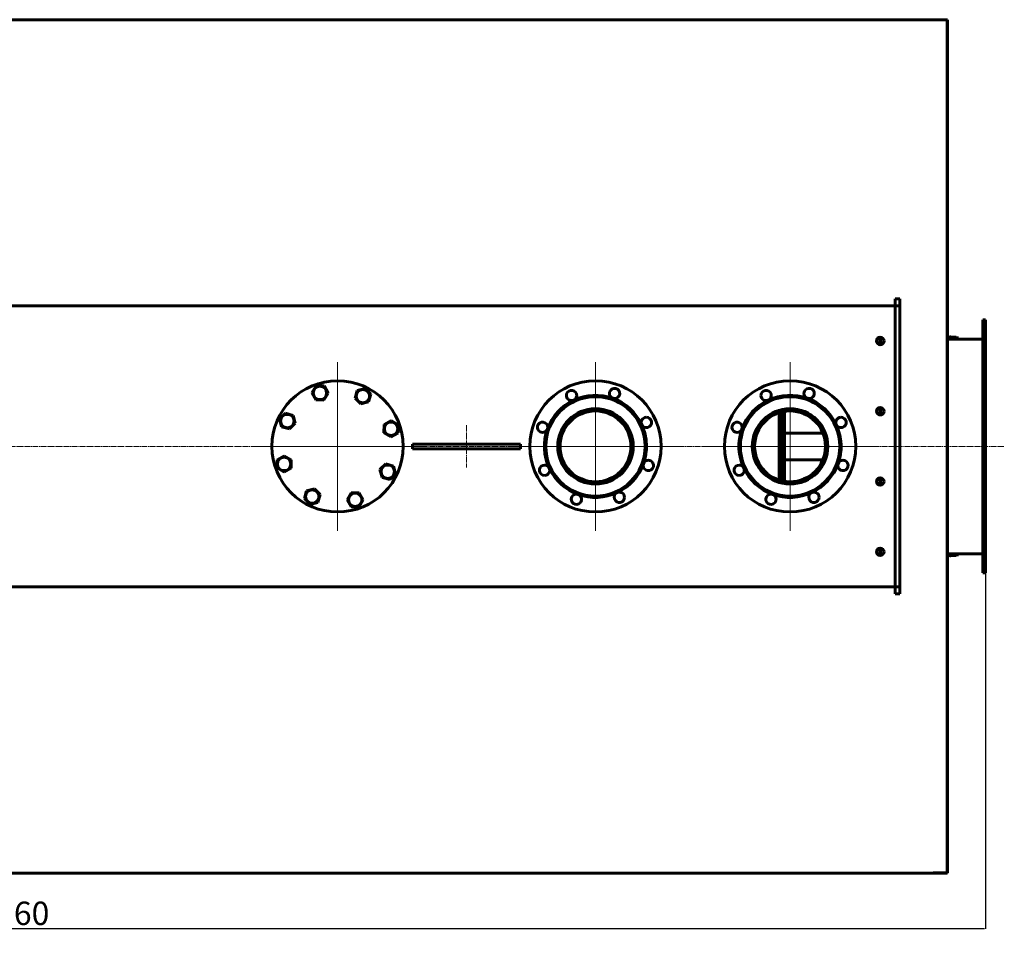
# Model space of a CAD drawing. Units: millimetres. Extents: x -223 to 7301, y -131 to 5031.
# Drawn here: x 2071 to 4171, y -20 to 1968 of the extents above; entities that cross this region are included whole.
import ezdxf

# ---------------------------------------------------------------- set-up
doc = ezdxf.new("R2010")
doc.units = ezdxf.units.MM
doc.linetypes.add('K5LT_AXLED', pattern=[16.607964, 12.107964, -1.5, 1.5, -1.5])
doc.linetypes.add('K5LT_BASIC', pattern=[0])
doc.layers.add('Системный слой', color=7, linetype='Continuous')
doc.dimstyles.new('ISO-25', dxfattribs={"dimtxt": 2.5, "dimasz": 2.5, "dimexe": 1.25, "dimexo": 0.625, "dimtad": 1, "dimtxsty": 'Standard', "dimcen": 2.5, "dimadec": 0, "dimazin": 0, "dimtfac": 1, "dimtmove": 0, "dimatfit": 3, "dimfxl": 1, "dimarcsym": 0})

# ---------------------------------------------------------------- blocks, each defined once
blk = doc.blocks.new('U3')
at = {"layer": 'Системный слой', "color": 30, "linetype": 'K5LT_AXLED', "lineweight": 18, "true_color": 0xff8000}
for q in [(180.79, 177.98), (171.79, 168.98), (180.79, 159.98), (189.79, 168.98)]:
    blk.add_line((180.79, 168.98), q, dxfattribs=at)
blk = doc.blocks.new('U4')
at = {"layer": 'Системный слой', "color": 30, "linetype": 'K5LT_AXLED', "lineweight": 18, "true_color": 0xff8000}
for q in [(208.29, 177.98), (199.29, 168.98), (208.29, 159.98), (217.29, 168.98)]:
    blk.add_line((208.29, 168.98), q, dxfattribs=at)
blk = doc.blocks.new('U5')
at = {"layer": 'Системный слой', "color": 30, "linetype": 'K5LT_AXLED', "lineweight": 18, "true_color": 0xff8000}
for q in [(229.04, 177.98), (220.04, 168.98), (229.04, 159.98), (238.04, 168.98)]:
    blk.add_line((229.04, 168.98), q, dxfattribs=at)
blk = doc.blocks.new('*D62')
at = {"color": 0, "lineweight": -2, "transparency": 16777216}
for p, q in [((-29.4, 1350.5), (-29.4, 27.4)), ((4130.6, 1056.6), (4130.6, 27.4)), ((-26.9, 28.7), (4128.1, 28.7))]:
    blk.add_line(p, q, dxfattribs=at)
at = {"color": 0, "transparency": 16777216}
for points in [[(-26.9, 29.1), (-26.9, 28.3), (-29.4, 28.7)], [(4128.1, 29.1), (4128.1, 28.3), (4130.6, 28.7)]]:
    blk.add_solid(points, dxfattribs=at)
at = {"layer": 'Defpoints', "color": 0, "transparency": 16777216}
for p in [(-29.4, 1351.1), (4130.6, 1057.2), (4130.6, 28.7)]:
    blk.add_point(p, dxfattribs=at)
at = {"color": 0, "transparency": 16777216, "insert": (2050.6, 54.3), "char_height": 50, "attachment_point": 5}
blk.add_mtext('4\xa0160', dxfattribs=at)

msp = doc.modelspace()

# ---------------------------------------------------------------- linework, layer by layer
at = {"layer": 'Системный слой', "color": 5, "linetype": 'K5LT_BASIC', "lineweight": 60, "true_color": 0x0000ff}
for p, q in [((273.3911, 1967.73238), (4048.64236, 1967.73238)), ((4018.64236, 1967.23238), (4048.64236, 1967.23238)), ((4048.64236, 1967.73238), (4048.64236, 146.73238)), ((4049.14236, 1967.23238), (4048.64236, 1967.23238)), ((4049.14236, 1042.23238), (4049.14236, 1967.23238)), ((4049.64236, 1587.23238), (4049.14236, 1587.23238)), ((4049.64236, 1432.23238), (4049.64236, 1587.23238)), ((4049.64236, 1432.23238), (4049.14236, 1432.23238)), ((4049.64236, 1286.23238), (4049.64236, 1432.23238)), ((3937.64236, 1372.23238), (3947.64236, 1372.23238)), ((3937.64236, 1357.23238), (3937.64236, 1372.23238)), ((3947.64236, 1357.23238), (3947.64236, 1372.23238)), ((213.64236, 1357.23238), (3937.64236, 1357.23238)), ((3947.64236, 1357.23238), (3937.64236, 1357.23238)), ((3937.64236, 1357.23238), (3937.64236, 1348.23238)), ((3937.64236, 1348.23238), (3937.64236, 766.23238)), ((3937.64236, 767.23238), (3937.64236, 1347.23238)), ((3947.64236, 1347.23238), (3947.64236, 1357.23238)), ((3947.64236, 767.23238), (3947.64236, 1347.23238)), ((4124.64236, 787.23238), (4124.64236, 1327.23238)), ((4130.64236, 1327.23238), (4124.64236, 1327.23238)), ((4130.64236, 787.23238), (4130.64236, 1327.23238)), ((3904.89236, 1282.23238), (3904.89236, 1289.06013)), ((3904.89236, 1282.23238), (3904.89236, 1275.40464)), ((3907.39236, 1289.06013), (3907.39236, 1275.40464)), ((4049.14236, 1286.23238), (4124.64236, 1286.23238)), ((4049.64236, 1287.88238), (4053.64236, 1287.88238)), ((4053.64236, 1286.23238), (4053.64236, 1289.23238)), ((4057.14236, 1286.23238), (4057.14236, 1289.23238)), ((4057.14236, 1288.98238), (4057.9757, 1288.98238)), ((4057.9757, 1289.98238), (4068.30903, 1289.98238)), ((4057.9757, 1289.98238), (4057.9757, 1289.94311)), ((4057.9757, 1289.94311), (4057.9757, 1288.81092)), ((4057.9757, 1289.94311), (4068.30903, 1289.94311)), ((4057.9757, 1288.81092), (4068.30903, 1288.81092)), ((4068.30903, 1289.98238), (4068.30903, 1289.94311)), ((4068.30903, 1289.94311), (4068.30903, 1288.81092)), ((4068.30903, 1288.98238), (4072.64236, 1288.98238)), ((4072.64236, 1288.98238), (4072.64236, 1286.23238)), ((2693.7754, 1171.41333), (2702.61389, 1186.30901)), ((2702.61389, 1186.30901), (2719.93316, 1186.10249)), ((2719.93316, 1186.10249), (2728.41395, 1171.0003)), ((2785.90165, 1160.09162), (2790.58368, 1176.76731)), ((2790.58368, 1176.76731), (2807.36627, 1181.05039)), ((2807.36627, 1181.05039), (2819.46682, 1168.65778)), ((2702.25619, 1156.31114), (2693.7754, 1171.41333)), ((2719.57547, 1156.10462), (2702.25619, 1156.31114)), ((2728.41395, 1171.0003), (2719.57547, 1156.10462)), ((2798.00219, 1147.69902), (2785.90165, 1160.09162)), ((2819.46682, 1168.65778), (2814.78478, 1151.98209)), ((2814.78478, 1151.98209), (2798.00219, 1147.69902)), ((3904.89236, 1132.23238), (3904.89236, 1139.06013)), ((3907.39236, 1139.06013), (3907.39236, 1125.40464)), ((2624.82436, 1115.95629), (2637.21697, 1128.05684)), ((2629.10744, 1099.1737), (2624.82436, 1115.95629)), ((2637.21697, 1128.05684), (2653.89265, 1123.3748)), ((2653.89265, 1123.3748), (2658.17573, 1106.59221)), ((3690.17826, 985.47107), (3690.17826, 1128.9937)), ((3693.64236, 984.42957), (3693.64236, 1130.0352)), ((3698.64236, 983.23745), (3698.64236, 1131.22732)), ((3701.64236, 982.69213), (3701.64236, 1131.77264)), ((3904.89236, 1132.23238), (3904.89236, 1125.40464)), ((2645.78312, 1094.49167), (2629.10744, 1099.1737)), ((2658.17573, 1106.59221), (2645.78312, 1094.49167)), ((2847.5146, 1086.29928), (2847.72112, 1103.61856)), ((2847.72112, 1103.61856), (2862.82331, 1112.09935)), ((2862.82331, 1112.09935), (2877.71899, 1103.26086)), ((2877.71899, 1103.26086), (2877.51247, 1085.94158)), ((2862.41028, 1077.46079), (2847.5146, 1086.29928)), ((2877.51247, 1085.94158), (2862.41028, 1077.46079)), ((3783.5566, 1085.73238), (3701.64236, 1085.73238)), ((4048.64236, 1072.23238), (4049.14236, 1072.23238)), ((4049.14236, 1072.23238), (4049.14236, 147.23238)), ((2908.64236, 1052.23238), (2908.64236, 1062.23238)), ((2908.64236, 1062.23238), (2937.93168, 1062.23238)), ((2908.64236, 1052.23238), (2908.64236, 1062.23238)), ((2908.64236, 1052.23238), (2937.93168, 1052.23238)), ((2937.93168, 1062.23238), (2944.35304, 1062.23238)), ((2937.93168, 1052.23238), (2944.35304, 1052.23238)), ((2944.35304, 1062.23238), (3015.06372, 1062.23238)), ((2944.35304, 1052.23238), (3015.06372, 1052.23238)), ((3015.06372, 1062.23238), (3032.22101, 1062.23238)), ((3015.06372, 1052.23238), (3032.22101, 1052.23238)), ((3032.22101, 1062.23238), (3102.93168, 1062.23238)), ((3032.22101, 1052.23238), (3102.93168, 1052.23238)), ((3102.93168, 1062.23238), (3109.35304, 1062.23238)), ((3102.93168, 1052.23238), (3109.35304, 1052.23238)), ((3109.35304, 1062.23238), (3138.64236, 1062.23238)), ((3109.35304, 1052.23238), (3138.64236, 1052.23238)), ((3138.64236, 1062.23238), (3138.64236, 1052.23238)), ((3138.64236, 1052.23238), (3138.64236, 1062.23238)), ((2619.77226, 1028.52318), (2634.87445, 1037.00397)), ((2634.87445, 1037.00397), (2649.77012, 1028.16549)), ((4049.14236, 1042.23238), (4048.64236, 1042.23238)), ((2619.56574, 1011.20391), (2619.77226, 1028.52318)), ((2634.46141, 1002.36542), (2619.56574, 1011.20391)), ((2649.56361, 1010.84621), (2634.46141, 1002.36542)), ((2649.77012, 1028.16549), (2649.56361, 1010.84621)), ((2839.10899, 1007.87255), (2851.5016, 1019.9731)), ((2851.5016, 1019.9731), (2868.17729, 1015.29106)), ((2868.17729, 1015.29106), (2872.46037, 998.50847)), ((3783.5566, 1028.73238), (3701.64236, 1028.73238)), ((2843.39207, 991.08997), (2839.10899, 1007.87255)), ((2860.06776, 986.40793), (2843.39207, 991.08997)), ((2872.46037, 998.50847), (2860.06776, 986.40793)), ((3904.89236, 982.23238), (3904.89236, 989.06013)), ((3907.39236, 989.06013), (3907.39236, 975.40464)), ((2682.49994, 962.48267), (2699.28253, 966.76575)), ((2699.28253, 966.76575), (2711.38308, 954.37314)), ((3904.89236, 982.23238), (3904.89236, 975.40464)), ((2677.81791, 945.80699), (2682.49994, 962.48267)), ((2689.91845, 933.41438), (2677.81791, 945.80699)), ((2711.38308, 954.37314), (2706.70104, 937.69746)), ((2768.87077, 943.46447), (2777.70926, 958.36014)), ((2777.70926, 958.36014), (2795.02854, 958.15363)), ((2795.02854, 958.15363), (2803.50933, 943.05143)), ((2706.70104, 937.69746), (2689.91845, 933.41438)), ((2777.35156, 928.36228), (2768.87077, 943.46447)), ((2794.67084, 928.15576), (2777.35156, 928.36228)), ((2803.50933, 943.05143), (2794.67084, 928.15576)), ((3904.89236, 832.23238), (3904.89236, 839.06013)), ((3904.89236, 832.23238), (3904.89236, 825.40464)), ((3907.39236, 839.06013), (3907.39236, 825.40464)), ((4049.14236, 828.23238), (4124.64236, 828.23238)), ((4049.64236, 682.23238), (4049.64236, 828.23238)), ((4049.64236, 826.58238), (4053.64236, 826.58238)), ((4053.64236, 825.23238), (4053.64236, 828.23238)), ((4057.14236, 825.23238), (4057.14236, 828.23238)), ((4057.14236, 825.48238), (4057.9757, 825.48238)), ((4057.9757, 825.65385), (4068.30903, 825.65385)), ((4057.9757, 825.65385), (4057.9757, 824.52166)), ((4057.9757, 824.52166), (4057.9757, 824.48238)), ((4057.9757, 824.52166), (4068.30903, 824.52166)), ((4057.9757, 824.48238), (4068.30903, 824.48238)), ((4068.30903, 825.65385), (4068.30903, 824.52166)), ((4068.30903, 825.48238), (4072.64236, 825.48238)), ((4068.30903, 824.52166), (4068.30903, 824.48238)), ((4072.64236, 828.23238), (4072.64236, 825.48238)), ((4130.64236, 787.23238), (4124.64236, 787.23238)), ((3937.64236, 757.23238), (213.64236, 757.23238)), ((3937.64236, 766.23238), (3937.64236, 757.23238)), ((3947.64236, 757.23238), (3937.64236, 757.23238)), ((3937.64236, 742.23238), (3937.64236, 757.23238)), ((3947.64236, 757.23238), (3947.64236, 767.23238)), ((3947.64236, 742.23238), (3947.64236, 757.23238)), ((3937.64236, 742.23238), (3947.64236, 742.23238)), ((4049.64236, 682.23238), (4049.14236, 682.23238)), ((4049.64236, 527.23238), (4049.64236, 682.23238)), ((4049.64236, 527.23238), (4049.14236, 527.23238)), ((4018.64236, 147.23238), (4048.64236, 147.23238)), ((4048.64236, 147.35611), (4048.64236, 147.23238)), ((4048.64236, 147.23238), (4049.14236, 147.23238)), ((273.3911, 146.73238), (4048.64236, 146.73238))]:
    msp.add_line(p, q, dxfattribs=at)
at = {"layer": 'Системный слой', "color": 30, "linetype": 'K5LT_AXLED', "lineweight": 18, "true_color": 0xff8000}
for p, q in [((3023.64236, 1102.23238), (3023.64236, 1012.23238)), ((5.64236, 1057.23238), (4170.64236, 1057.23238))]:
    msp.add_line(p, q, dxfattribs=at)
at = {"layer": 'Системный слой', "color": 5, "linetype": 'K5LT_BASIC', "lineweight": 60, "true_color": 0x0000ff}
for centre, radius in [((3906.14236, 1282.23238), 8), ((2748.64236, 1057.23238), 140), ((3298.64236, 1057.23238), 140), ((3713.64236, 1057.23238), 140), ((2711.09468, 1171.20682), 14.25), ((2802.68423, 1164.3747), 14.25), ((3298.64236, 1057.23238), 106), ((3713.64236, 1057.23238), 106), ((3298.64236, 1057.23238), 80.5), ((3298.64236, 1057.23238), 80), ((3298.64236, 1057.23238), 79.5), ((3713.64236, 1057.23238), 80.5), ((3713.64236, 1057.23238), 80), ((3713.64236, 1057.23238), 79.5), ((3906.14236, 1132.23238), 8), ((2641.50004, 1111.27425), 14.25), ((3298.64236, 1057.23238), 75.5), ((3713.64236, 1057.23238), 75.5), ((2862.6168, 1094.78007), 14.25), ((2634.66793, 1019.6847), 14.25), ((2855.78468, 1003.19051), 14.25), ((3906.14236, 982.23238), 8), ((2694.60049, 950.09007), 14.25), ((2786.19005, 943.25795), 14.25), ((3906.14236, 832.23238), 8)]:
    msp.add_circle(centre, radius, dxfattribs=at)
for centre, radius, start, end in [((3906.14236, 1282.23238), 6.94122, 79.6253728, 100.3746272), ((4055.39236, 1289.23238), 1.75, 0, 180), ((3906.14236, 1282.23238), 6.94122, 259.6253728, 280.3746272), ((3247.63601, 1165.8526), 11, 295.15401476, 182.65401476), ((3339.38152, 1170.10542), 11, 137.65401476, 250.15401476), ((3339.38152, 1170.10542), 11, 250.15401476, 137.65401476), ((3662.63601, 1165.8526), 11, 295.15401476, 182.65401476), ((3754.38152, 1170.10542), 11, 137.65401476, 250.15401476), ((3754.38152, 1170.10542), 11, 250.15401476, 137.65401476), ((3298.64236, 1057.23238), 109, 115.15401476, 160.15401476), ((3247.63601, 1165.8526), 11, 182.65401476, 295.15401476), ((3298.64236, 1057.23238), 109, 70.15401476, 115.15401476), ((3298.64236, 1057.23238), 109, 25.15401476, 70.15401476), ((3713.64236, 1057.23238), 109, 115.15401476, 160.15401476), ((3662.63601, 1165.8526), 11, 182.65401476, 295.15401476), ((3713.64236, 1057.23238), 109, 70.15401476, 115.15401476), ((3713.64236, 1057.23238), 109, 25.15401476, 70.15401476), ((3906.14236, 1132.23238), 6.94122, 79.6253728, 100.3746272), ((3407.26258, 1108.23874), 11, 92.65401476, 205.15401476), ((3407.26258, 1108.23874), 11, 205.15401476, 92.65401476), ((3822.26258, 1108.23874), 11, 92.65401476, 205.15401476), ((3822.26258, 1108.23874), 11, 205.15401476, 92.65401476), ((3906.14236, 1132.23238), 6.94122, 259.6253728, 280.3746272), ((3185.76933, 1097.97154), 11, 340.15401476, 227.65401476), ((3185.76933, 1097.97154), 11, 227.65401476, 340.15401476), ((3298.64236, 1057.23238), 109, 160.15401476, 205.15401476), ((3298.64236, 1057.23238), 109, 2.65401476, 25.15401476), ((3600.76933, 1097.97154), 11, 340.15401476, 227.65401476), ((3600.76933, 1097.97154), 11, 227.65401476, 340.15401476), ((3713.64236, 1057.23238), 109, 160.15401476, 205.15401476), ((3713.64236, 1057.23238), 109, 2.65401476, 25.15401476), ((3298.64236, 1057.23238), 109, 340.15401476, 2.65401476), ((3713.64236, 1057.23238), 109, 340.15401476, 2.65401476), ((3190.02214, 1006.22603), 11, 25.15401476, 272.65401476), ((3190.02214, 1006.22603), 11, 272.65401476, 25.15401476), ((3298.64236, 1057.23238), 109, 205.15401476, 250.15401476), ((3298.64236, 1057.23238), 109, 295.15401476, 340.15401476), ((3411.51539, 1016.49323), 11, 160.15401476, 47.65401476), ((3411.51539, 1016.49323), 11, 47.65401476, 160.15401476), ((3605.02214, 1006.22603), 11, 25.15401476, 272.65401476), ((3605.02214, 1006.22603), 11, 272.65401476, 25.15401476), ((3713.64236, 1057.23238), 109, 205.15401476, 250.15401476), ((3713.64236, 1057.23238), 109, 295.15401476, 340.15401476), ((3826.51539, 1016.49323), 11, 160.15401476, 47.65401476), ((3826.51539, 1016.49323), 11, 47.65401476, 160.15401476), ((3906.14236, 982.23238), 6.94122, 79.6253728, 100.3746272), ((3906.14236, 982.23238), 6.94122, 259.6253728, 280.3746272), ((3257.90321, 944.35935), 11, 70.15401476, 317.65401476), ((3298.64236, 1057.23238), 109, 250.15401476, 295.15401476), ((3257.90321, 944.35935), 11, 317.65401476, 70.15401476), ((3349.64872, 948.61216), 11, 115.15401476, 2.65401476), ((3349.64872, 948.61216), 11, 2.65401476, 115.15401476), ((3672.90321, 944.35935), 11, 70.15401476, 317.65401476), ((3713.64236, 1057.23238), 109, 250.15401476, 295.15401476), ((3672.90321, 944.35935), 11, 317.65401476, 70.15401476), ((3764.64872, 948.61216), 11, 115.15401476, 2.65401476), ((3764.64872, 948.61216), 11, 2.65401476, 115.15401476), ((3906.14236, 832.23238), 6.94122, 79.6253728, 100.3746272), ((3906.14236, 832.23238), 6.94122, 259.6253728, 280.3746272), ((4055.39236, 825.23238), 1.75, 180, 0)]:
    msp.add_arc(centre, radius, start, end, dxfattribs=at)

# ---------------------------------------------------------------- block references
at = {"layer": 'Системный слой', "xscale": 20, "yscale": 20, "zscale": 20}
for name in ['U3', 'U4', 'U5']:
    msp.add_blockref(name, (-867.20489, -2322.41528), dxfattribs=at)

# ---------------------------------------------------------------- dimensions: what is measured, and where the dimension line sits
dim = msp.add_linear_dim(base=(4130.64236, 28.68611), p1=(-29.35764, 1351.13169), p2=(4130.64236, 1057.23238), dimstyle='ISO-25', override={"dimtxt": 50, "dimlunit": 6})
dim.commit()
dim.dimension.update_dxf_attribs({"geometry": '*D62', "text_midpoint": (2050.64236, 54.31111)})

doc.saveas('drawing.dxf')
